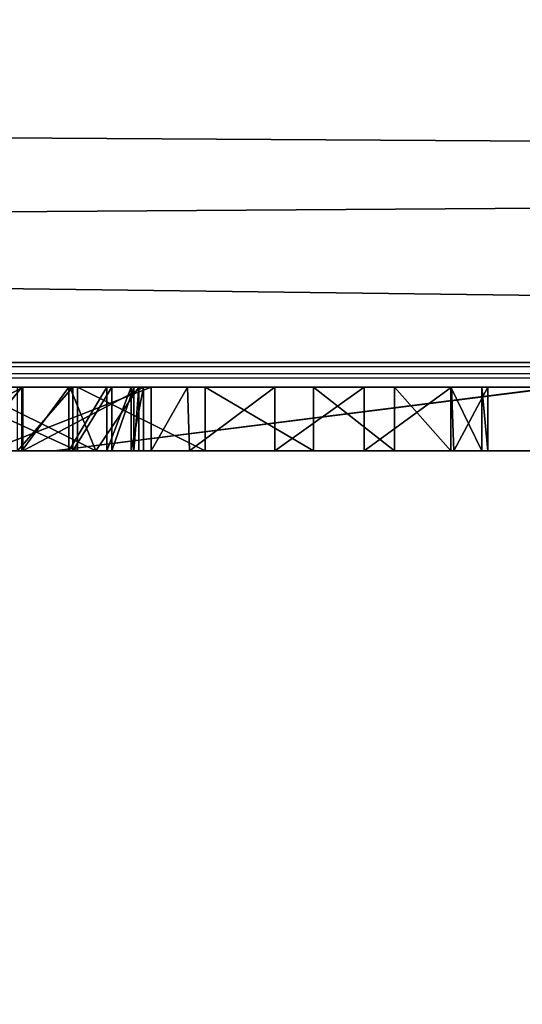
# Model space of a CAD drawing. Units: millimetres. Extents: x -416 to 184, y -146 to 10.
# Drawn here: x -4 to -4, y -94 to -93 of the extents above; entities that cross this region are included whole.
import ezdxf

# ---------------------------------------------------------------- set-up
doc = ezdxf.new("R2010")
doc.units = ezdxf.units.MM
doc.header["$LTSCALE"] = 141.886015
for name, color, linetype in [('1070', 7, 'CONTINUOUS'), ('1071', 7, 'CONTINUOUS'), ('1072', 7, 'CONTINUOUS'), ('1073', 7, 'CONTINUOUS'), ('1074', 7, 'CONTINUOUS'), ('1075', 7, 'CONTINUOUS'), ('1076', 7, 'CONTINUOUS'), ('1077', 7, 'CONTINUOUS'), ('1078', 7, 'CONTINUOUS'), ('1079', 7, 'CONTINUOUS'), ('1080', 7, 'CONTINUOUS'), ('1081', 7, 'CONTINUOUS'), ('1082', 7, 'CONTINUOUS'), ('1100', 7, 'CONTINUOUS'), ('1101', 7, 'CONTINUOUS'), ('1102', 7, 'CONTINUOUS'), ('1103', 7, 'CONTINUOUS'), ('1104', 7, 'CONTINUOUS'), ('1105', 7, 'CONTINUOUS'), ('1106', 7, 'CONTINUOUS'), ('1126', 7, 'CONTINUOUS'), ('1147', 7, 'CONTINUOUS'), ('1148', 7, 'CONTINUOUS'), ('1149', 7, 'CONTINUOUS'), ('1150', 7, 'CONTINUOUS'), ('1151', 7, 'CONTINUOUS'), ('1152', 7, 'CONTINUOUS'), ('1153', 7, 'CONTINUOUS'), ('1714', 7, 'CONTINUOUS'), ('1715', 7, 'CONTINUOUS'), ('1733', 7, 'CONTINUOUS'), ('1734', 7, 'CONTINUOUS'), ('1761', 7, 'CONTINUOUS'), ('1765', 7, 'CONTINUOUS'), ('855', 7, 'CONTINUOUS'), ('912', 7, 'CONTINUOUS'), ('916', 7, 'CONTINUOUS'), ('921', 7, 'CONTINUOUS')]:
    doc.layers.add(name, color=color, linetype=linetype)

msp = doc.modelspace()

# ---------------------------------------------------------------- linework, layer by layer
at = {"layer": '1070', "color": 252, "linetype": 'Continuous', "true_color": 0x8c8c8c}
for points in [[(-4.41789, -93.7, -343.60777), (-4.52828, -93.7, -343.58496), (-4.41789, -93.75, -343.60777), (-4.41789, -93.7, -343.60777)], [(-4.52828, -93.7, -343.58496), (-4.52828, -93.75, -343.58496), (-4.41789, -93.75, -343.60777), (-4.52828, -93.7, -343.58496)]]:
    msp.add_3dface(points, dxfattribs=at)
at = {"layer": '1071', "color": 252, "linetype": 'Continuous', "true_color": 0x8c8c8c}
for points in [[(-4.31741, -93.7, -343.64749), (-4.41789, -93.7, -343.60777), (-4.31741, -93.75, -343.64749), (-4.31741, -93.7, -343.64749)], [(-4.41789, -93.7, -343.60777), (-4.41789, -93.75, -343.60777), (-4.31741, -93.75, -343.64749), (-4.41789, -93.7, -343.60777)]]:
    msp.add_3dface(points, dxfattribs=at)
at = {"layer": '1072', "color": 252, "linetype": 'Continuous', "true_color": 0x8c8c8c}
for points in [[(-4.23214, -93.7, -343.70753), (-4.31741, -93.7, -343.64749), (-4.23214, -93.75, -343.70753), (-4.23214, -93.7, -343.70753)], [(-4.31741, -93.7, -343.64749), (-4.31741, -93.75, -343.64749), (-4.23214, -93.75, -343.70753), (-4.31741, -93.7, -343.64749)]]:
    msp.add_3dface(points, dxfattribs=at)
at = {"layer": '1073', "color": 252, "linetype": 'Continuous', "true_color": 0x8c8c8c}
for points in [[(-4.16825, -93.7, -343.79491), (-4.23214, -93.7, -343.70753), (-4.16825, -93.75, -343.79491), (-4.16825, -93.7, -343.79491)], [(-4.23214, -93.7, -343.70753), (-4.23214, -93.75, -343.70753), (-4.16825, -93.75, -343.79491), (-4.23214, -93.7, -343.70753)]]:
    msp.add_3dface(points, dxfattribs=at)
at = {"layer": '1074', "color": 252, "linetype": 'Continuous', "true_color": 0x8c8c8c}
for points in [[(-4.12392, -93.7, -343.9005), (-4.16825, -93.7, -343.79491), (-4.12392, -93.75, -343.9005), (-4.12392, -93.7, -343.9005)], [(-4.16825, -93.7, -343.79491), (-4.16825, -93.75, -343.79491), (-4.12392, -93.75, -343.9005), (-4.16825, -93.7, -343.79491)]]:
    msp.add_3dface(points, dxfattribs=at)
at = {"layer": '1075', "color": 252, "linetype": 'Continuous', "true_color": 0x8c8c8c}
for points in [[(-4.09943, -93.7, -344.0167), (-4.12392, -93.7, -343.9005), (-4.09943, -93.75, -344.0167), (-4.09943, -93.7, -344.0167)], [(-4.12392, -93.7, -343.9005), (-4.12392, -93.75, -343.9005), (-4.09943, -93.75, -344.0167), (-4.12392, -93.7, -343.9005)]]:
    msp.add_3dface(points, dxfattribs=at)
at = {"layer": '1076', "color": 252, "linetype": 'Continuous', "true_color": 0x8c8c8c}
for points in [[(-4.09467, -93.7, -344.14605), (-4.09943, -93.7, -344.0167), (-4.09467, -93.75, -344.14605), (-4.09467, -93.7, -344.14605)], [(-4.09943, -93.7, -344.0167), (-4.09943, -93.75, -344.0167), (-4.09467, -93.75, -344.14605), (-4.09943, -93.7, -344.0167)]]:
    msp.add_3dface(points, dxfattribs=at)
at = {"layer": '1077', "color": 252, "linetype": 'Continuous', "true_color": 0x8c8c8c}
for points in [[(-4.09467, -93.7, -345.04885), (-4.09467, -93.7, -344.14605), (-4.09467, -93.75, -345.04885), (-4.09467, -93.7, -345.04885)], [(-4.09467, -93.7, -344.14605), (-4.09467, -93.75, -344.14605), (-4.09467, -93.75, -345.04885), (-4.09467, -93.7, -344.14605)]]:
    msp.add_3dface(points, dxfattribs=at)
at = {"layer": '1078', "color": 252, "linetype": 'Continuous', "true_color": 0x8c8c8c}
for points in [[(-4.1921, -93.7, -345.14628), (-4.12332, -93.7, -345.11763), (-4.1921, -93.75, -345.14628), (-4.1921, -93.7, -345.14628)], [(-4.12332, -93.7, -345.11763), (-4.12166, -93.75, -345.1162), (-4.1921, -93.75, -345.14628), (-4.12332, -93.7, -345.11763)], [(-4.12332, -93.7, -345.11763), (-4.09467, -93.7, -345.04885), (-4.12166, -93.75, -345.1162), (-4.12332, -93.7, -345.11763)], [(-4.09467, -93.7, -345.04885), (-4.09467, -93.75, -345.04885), (-4.12166, -93.75, -345.1162), (-4.09467, -93.7, -345.04885)]]:
    msp.add_3dface(points, dxfattribs=at)
at = {"layer": '1079', "color": 252, "linetype": 'Continuous', "true_color": 0x8c8c8c}
for points in [[(-4.2624, -93.7, -345.14628), (-4.1921, -93.7, -345.14628), (-4.2624, -93.75, -345.14628), (-4.2624, -93.7, -345.14628)], [(-4.1921, -93.7, -345.14628), (-4.1921, -93.75, -345.14628), (-4.2624, -93.75, -345.14628), (-4.1921, -93.7, -345.14628)]]:
    msp.add_3dface(points, dxfattribs=at)
at = {"layer": '1080', "color": 252, "linetype": 'Continuous', "true_color": 0x8c8c8c}
for points in [[(-4.35983, -93.7, -345.04885), (-4.33118, -93.7, -345.11763), (-4.35983, -93.75, -345.04885), (-4.35983, -93.7, -345.04885)], [(-4.33118, -93.7, -345.11763), (-4.32975, -93.75, -345.11929), (-4.35983, -93.75, -345.04885), (-4.33118, -93.7, -345.11763)], [(-4.33118, -93.7, -345.11763), (-4.2624, -93.7, -345.14628), (-4.32975, -93.75, -345.11929), (-4.33118, -93.7, -345.11763)], [(-4.2624, -93.7, -345.14628), (-4.2624, -93.75, -345.14628), (-4.32975, -93.75, -345.11929), (-4.2624, -93.7, -345.14628)]]:
    msp.add_3dface(points, dxfattribs=at)
at = {"layer": '1081', "color": 252, "linetype": 'Continuous', "true_color": 0x8c8c8c}
for points in [[(-4.35983, -93.7, -344.97855), (-4.35983, -93.7, -345.04885), (-4.35983, -93.75, -344.97855), (-4.35983, -93.7, -344.97855)], [(-4.35983, -93.7, -345.04885), (-4.35983, -93.75, -345.04885), (-4.35983, -93.75, -344.97855), (-4.35983, -93.7, -345.04885)]]:
    msp.add_3dface(points, dxfattribs=at)
at = {"layer": '1082', "color": 252, "linetype": 'Continuous', "true_color": 0x8c8c8c}
for points in [[(-4.48847, -93.7, -345.07635), (-4.35983, -93.7, -344.97855), (-4.48847, -93.75, -345.07635), (-4.48847, -93.7, -345.07635)], [(-4.35983, -93.7, -344.97855), (-4.35983, -93.75, -344.97855), (-4.48847, -93.75, -345.07635), (-4.35983, -93.7, -344.97855)]]:
    msp.add_3dface(points, dxfattribs=at)
at = {"layer": '1100', "color": 252, "linetype": 'Continuous', "true_color": 0x8c8c8c}
for points in [[(-4.42385, -93.7, -344.15813), (-4.50433, -93.7, -344.15702), (-4.4036, -93.75, -344.15939), (-4.42385, -93.7, -344.15813)], [(-4.50433, -93.7, -344.15702), (-4.50433, -93.75, -344.15702), (-4.4036, -93.75, -344.15939), (-4.50433, -93.7, -344.15702)]]:
    msp.add_3dface(points, dxfattribs=at)
at = {"layer": '1101', "color": 252, "linetype": 'Continuous', "true_color": 0x8c8c8c}
msp.add_3dface([(-4.3697, -93.7, -344.16049), (-4.42385, -93.7, -344.15813), (-4.4036, -93.75, -344.15939), (-4.3697, -93.7, -344.16049)], dxfattribs=at)
at = {"layer": '1102', "color": 252, "linetype": 'Continuous', "true_color": 0x8c8c8c}
for points in [[(-4.3697, -93.7, -344.11151), (-4.3697, -93.7, -344.16049), (-4.4036, -93.75, -344.15939), (-4.3697, -93.7, -344.11151)], [(-4.3697, -93.7, -344.11151), (-4.4036, -93.75, -344.15939), (-4.3697, -93.75, -344.11151), (-4.3697, -93.7, -344.11151)]]:
    msp.add_3dface(points, dxfattribs=at)
at = {"layer": '1103', "color": 252, "linetype": 'Continuous', "true_color": 0x8c8c8c}
for points in [[(-4.37363, -93.7, -344.03712), (-4.3697, -93.7, -344.11151), (-4.37363, -93.75, -344.03712), (-4.37363, -93.7, -344.03712)], [(-4.3697, -93.7, -344.11151), (-4.3697, -93.75, -344.11151), (-4.37363, -93.75, -344.03712), (-4.3697, -93.7, -344.11151)]]:
    msp.add_3dface(points, dxfattribs=at)
at = {"layer": '1104', "color": 252, "linetype": 'Continuous', "true_color": 0x8c8c8c}
for points in [[(-4.39084, -93.7, -343.97205), (-4.37363, -93.7, -344.03712), (-4.39084, -93.75, -343.97205), (-4.39084, -93.7, -343.97205)], [(-4.37363, -93.7, -344.03712), (-4.37363, -93.75, -344.03712), (-4.39084, -93.75, -343.97205), (-4.37363, -93.7, -344.03712)]]:
    msp.add_3dface(points, dxfattribs=at)
at = {"layer": '1105', "color": 252, "linetype": 'Continuous', "true_color": 0x8c8c8c}
for points in [[(-4.42172, -93.7, -343.91511), (-4.39084, -93.7, -343.97205), (-4.42172, -93.75, -343.91511), (-4.42172, -93.7, -343.91511)], [(-4.39084, -93.7, -343.97205), (-4.39084, -93.75, -343.97205), (-4.42172, -93.75, -343.91511), (-4.39084, -93.7, -343.97205)]]:
    msp.add_3dface(points, dxfattribs=at)
at = {"layer": '1106', "color": 252, "linetype": 'Continuous', "true_color": 0x8c8c8c}
for points in [[(-4.46506, -93.7, -343.86985), (-4.42172, -93.7, -343.91511), (-4.46506, -93.75, -343.86985), (-4.46506, -93.7, -343.86985)], [(-4.42172, -93.7, -343.91511), (-4.42172, -93.75, -343.91511), (-4.46506, -93.75, -343.86985), (-4.42172, -93.7, -343.91511)]]:
    msp.add_3dface(points, dxfattribs=at)
at = {"layer": '1126', "color": 252, "linetype": 'Continuous', "true_color": 0x8c8c8c}
for points in [[(-4.55437, -93.7, -344.3691), (-4.46097, -93.7, -344.37051), (-4.55437, -93.75, -344.3691), (-4.55437, -93.7, -344.3691)], [(-4.55437, -93.75, -344.3691), (-4.46097, -93.7, -344.37051), (-4.46097, -93.75, -344.37051), (-4.55437, -93.75, -344.3691)]]:
    msp.add_3dface(points, dxfattribs=at)
at = {"layer": '1147', "color": 252, "linetype": 'Continuous', "true_color": 0x8c8c8c}
for points in [[(-4.46183, -93.7, -344.84364), (-4.50237, -93.7, -344.87106), (-4.50237, -93.75, -344.87106), (-4.46183, -93.7, -344.84364)], [(-4.46183, -93.7, -344.84364), (-4.50237, -93.75, -344.87106), (-4.46183, -93.75, -344.84364), (-4.46183, -93.7, -344.84364)]]:
    msp.add_3dface(points, dxfattribs=at)
at = {"layer": '1148', "color": 252, "linetype": 'Continuous', "true_color": 0x8c8c8c}
for points in [[(-4.42477, -93.7, -344.81226), (-4.46183, -93.7, -344.84364), (-4.46183, -93.75, -344.84364), (-4.42477, -93.7, -344.81226)], [(-4.42477, -93.7, -344.81226), (-4.46183, -93.75, -344.84364), (-4.42477, -93.75, -344.81226), (-4.42477, -93.7, -344.81226)]]:
    msp.add_3dface(points, dxfattribs=at)
at = {"layer": '1149', "color": 252, "linetype": 'Continuous', "true_color": 0x8c8c8c}
for points in [[(-4.39486, -93.7, -344.77798), (-4.42477, -93.7, -344.81226), (-4.42477, -93.75, -344.81226), (-4.39486, -93.7, -344.77798)], [(-4.39486, -93.7, -344.77798), (-4.42477, -93.75, -344.81226), (-4.39486, -93.75, -344.77798), (-4.39486, -93.7, -344.77798)]]:
    msp.add_3dface(points, dxfattribs=at)
at = {"layer": '1150', "color": 252, "linetype": 'Continuous', "true_color": 0x8c8c8c}
for points in [[(-4.37566, -93.7, -344.74185), (-4.39486, -93.7, -344.77798), (-4.39486, -93.75, -344.77798), (-4.37566, -93.7, -344.74185)], [(-4.37566, -93.7, -344.74185), (-4.39486, -93.75, -344.77798), (-4.37566, -93.75, -344.74185), (-4.37566, -93.7, -344.74185)]]:
    msp.add_3dface(points, dxfattribs=at)
at = {"layer": '1151', "color": 252, "linetype": 'Continuous', "true_color": 0x8c8c8c}
for points in [[(-4.366, -93.7, -344.70351), (-4.37566, -93.7, -344.74185), (-4.37566, -93.75, -344.74185), (-4.366, -93.7, -344.70351)], [(-4.366, -93.7, -344.70351), (-4.37566, -93.75, -344.74185), (-4.366, -93.75, -344.70351), (-4.366, -93.7, -344.70351)]]:
    msp.add_3dface(points, dxfattribs=at)
at = {"layer": '1152', "color": 252, "linetype": 'Continuous', "true_color": 0x8c8c8c}
for points in [[(-4.366, -93.7, -344.37051), (-4.366, -93.7, -344.70351), (-4.366, -93.75, -344.37051), (-4.366, -93.7, -344.37051)], [(-4.366, -93.7, -344.70351), (-4.366, -93.75, -344.70351), (-4.366, -93.75, -344.37051), (-4.366, -93.7, -344.70351)]]:
    msp.add_3dface(points, dxfattribs=at)
at = {"layer": '1153', "color": 252, "linetype": 'Continuous', "true_color": 0x8c8c8c}
for points in [[(-4.46097, -93.7, -344.37051), (-4.366, -93.7, -344.37051), (-4.46097, -93.75, -344.37051), (-4.46097, -93.7, -344.37051)], [(-4.366, -93.7, -344.37051), (-4.366, -93.75, -344.37051), (-4.46097, -93.75, -344.37051), (-4.366, -93.7, -344.37051)]]:
    msp.add_3dface(points, dxfattribs=at)
at = {"layer": '1714', "color": 254, "linetype": 'Continuous', "true_color": 0xe6e6e6}
for points in [[(22.99591, -93.38942, -357.93642), (22.98225, -93.68221, -357.23823), (-22.99603, -93.38316, -357.94262), (22.99591, -93.38942, -357.93642)], [(-22.99603, -93.38316, -357.94262), (22.98225, -93.68221, -357.23823), (0, -93.68026, -357.46217), (-22.99603, -93.38316, -357.94262)], [(-22.98225, -93.68221, -357.23823), (-22.99603, -93.38316, -357.94262), (0, -93.68026, -357.46217), (-22.98225, -93.68221, -357.23823)]]:
    msp.add_3dface(points, dxfattribs=at)
at = {"layer": '1715', "color": 254, "linetype": 'Continuous', "true_color": 0xe6e6e6}
for points in [[(22.98225, -93.68221, -357.23823), (-23, -93.7, -355.2), (0, -93.68026, -357.46217), (22.98225, -93.68221, -357.23823)], [(-23, -93.7, -355.2), (-22.98225, -93.68221, -357.23823), (0, -93.68026, -357.46217), (-23, -93.7, -355.2)], [(23, -93.7, -355.2), (-23, -93.7, -355.2), (22.98225, -93.68221, -357.23823), (23, -93.7, -355.2)]]:
    msp.add_3dface(points, dxfattribs=at)
at = {"layer": '1733', "color": 254, "linetype": 'Continuous', "true_color": 0xe6e6e6}
for points in [[(-22.99591, -93.38942, 357.93642), (-22.98225, -93.68221, 357.23823), (22.99603, -93.38316, 357.94262), (-22.99591, -93.38942, 357.93642)], [(22.99603, -93.38316, 357.94262), (-22.98225, -93.68221, 357.23823), (0, -93.68026, 357.46217), (22.99603, -93.38316, 357.94262)]]:
    msp.add_3dface(points, dxfattribs=at)
at = {"layer": '1734', "color": 254, "linetype": 'Continuous', "true_color": 0xe6e6e6}
for points in [[(-23, -93.7, 355.2), (23, -93.7, 355.2), (-22.98225, -93.68221, 357.23823), (-23, -93.7, 355.2)], [(-22.98225, -93.68221, 357.23823), (23, -93.7, 355.2), (0, -93.68026, 357.46217), (-22.98225, -93.68221, 357.23823)]]:
    msp.add_3dface(points, dxfattribs=at)
at = {"layer": '1761', "linetype": 'Continuous'}
for points in [[(26, -101.5, 210.2), (-23, -93.7, 210.2), (-26, -101.5, 210.2), (26, -101.5, 210.2)], [(23, -93.7, 210.2), (-23, -93.7, 210.2), (26, -101.5, 210.2), (23, -93.7, 210.2)]]:
    msp.add_3dface(points, dxfattribs=at)
at = {"layer": '1765', "linetype": 'Continuous'}
for points in [[(26, -101.5, 180.2), (-26, -101.5, 180.2), (23, -93.7, 180.2), (26, -101.5, 180.2)], [(23, -93.7, 180.2), (-26, -101.5, 180.2), (-23, -93.7, 180.2), (23, -93.7, 180.2)]]:
    msp.add_3dface(points, dxfattribs=at)
at = {"layer": '855', "color": 254, "linetype": 'Continuous', "true_color": 0xe6e6e6}
for points in [[(-23, -93.7, 210.2), (23, -93.7, 210.2), (23, -93.7, 355.2), (-23, -93.7, 210.2)], [(-23, -93.7, 210.2), (23, -93.7, 355.2), (-23, -93.7, 355.2), (-23, -93.7, 210.2)], [(23, -93.7, 180.2), (-23, -93.7, 180.2), (-23, -93.7, -355.2), (23, -93.7, 180.2)], [(23, -93.7, 180.2), (-23, -93.7, -355.2), (-4.04055, -93.7, -336.96294), (23, -93.7, 180.2)], [(-23, -93.7, -355.2), (23, -93.7, -355.2), (9.15257, -93.7, -345.14628), (-23, -93.7, -355.2)], [(-4.04055, -93.7, -336.96294), (-23, -93.7, -355.2), (-9.10632, -93.7, -342.9565), (-4.04055, -93.7, -336.96294)], [(-7.955, -93.7, -345.19561), (-23, -93.7, -355.2), (-1.72667, -93.7, -345.19561), (-7.955, -93.7, -345.19561)], [(-1.72667, -93.7, -345.19561), (-23, -93.7, -355.2), (-0.18771, -93.7, -345.19532), (-1.72667, -93.7, -345.19561)], [(-0.18771, -93.7, -345.19532), (-23, -93.7, -355.2), (4.2957, -93.7, -345.19561), (-0.18771, -93.7, -345.19532)], [(4.2957, -93.7, -345.19561), (-23, -93.7, -355.2), (8.54823, -93.7, -345.19561), (4.2957, -93.7, -345.19561)], [(8.54823, -93.7, -345.19561), (-23, -93.7, -355.2), (8.62222, -93.7, -345.19052), (8.54823, -93.7, -345.19561)], [(8.62222, -93.7, -345.19052), (-23, -93.7, -355.2), (9.15257, -93.7, -345.14628), (8.62222, -93.7, -345.19052)], [(-4.03814, -93.7, -339.92225), (-4.04055, -93.7, -336.96294), (-9.10632, -93.7, -342.9565), (-4.03814, -93.7, -339.92225)], [(-1.47271, -93.7, -341.39793), (-4.03814, -93.7, -339.92225), (-9.10632, -93.7, -342.9565), (-1.47271, -93.7, -341.39793)], [(1.47877, -93.7, -341.39818), (-1.47271, -93.7, -341.39793), (-9.10632, -93.7, -342.9565), (1.47877, -93.7, -341.39818)], [(1.47877, -93.7, -341.39818), (-9.10632, -93.7, -342.9565), (-7.39075, -93.7, -342.83255), (1.47877, -93.7, -341.39818)], [(-7.955, -93.7, -345.19561), (-1.72667, -93.7, -345.19561), (-6.06988, -93.7, -345.19269), (-7.955, -93.7, -345.19561)], [(1.47877, -93.7, -341.39818), (-7.39075, -93.7, -342.83255), (-3.57235, -93.7, -342.83255), (1.47877, -93.7, -341.39818)], [(-7.39075, -93.7, -342.83255), (-7.252, -93.7, -342.9713), (-3.57235, -93.7, -342.83255), (-7.39075, -93.7, -342.83255)], [(-7.252, -93.7, -342.9713), (-6.38771, -93.7, -343.59734), (-3.7111, -93.7, -342.9713), (-7.252, -93.7, -342.9713)], [(-3.57235, -93.7, -342.83255), (-7.252, -93.7, -342.9713), (-3.7111, -93.7, -342.9713), (-3.57235, -93.7, -342.83255)], [(-6.38771, -93.7, -343.59734), (-6.22853, -93.7, -343.57492), (-3.7111, -93.7, -342.9713), (-6.38771, -93.7, -343.59734)], [(-6.22853, -93.7, -343.57492), (-4.64782, -93.7, -343.57744), (-3.7111, -93.7, -342.9713), (-6.22853, -93.7, -343.57492)], [(-4.88596, -93.7, -345.17425), (-6.06988, -93.7, -345.19269), (-1.94225, -93.7, -345.17954), (-4.88596, -93.7, -345.17425)], [(-1.94225, -93.7, -345.17954), (-6.06988, -93.7, -345.19269), (-1.83684, -93.7, -345.19131), (-1.94225, -93.7, -345.17954)], [(-1.83684, -93.7, -345.19131), (-6.06988, -93.7, -345.19269), (-1.72667, -93.7, -345.19561), (-1.83684, -93.7, -345.19131)], [(-5.63146, -93.7, -343.93153), (-5.58882, -93.7, -344.07884), (-4.39084, -93.7, -343.97205), (-5.63146, -93.7, -343.93153)], [(-5.12882, -93.7, -343.92698), (-5.63146, -93.7, -343.93153), (-4.39084, -93.7, -343.97205), (-5.12882, -93.7, -343.92698)], [(-5.58882, -93.7, -344.07884), (-5.57467, -93.7, -344.24718), (-4.3697, -93.7, -344.11151), (-5.58882, -93.7, -344.07884)], [(-4.39084, -93.7, -343.97205), (-5.58882, -93.7, -344.07884), (-4.37363, -93.7, -344.03712), (-4.39084, -93.7, -343.97205)], [(-4.37363, -93.7, -344.03712), (-5.58882, -93.7, -344.07884), (-4.3697, -93.7, -344.11151), (-4.37363, -93.7, -344.03712)], [(-4.3697, -93.7, -344.11151), (-5.57467, -93.7, -344.24718), (-4.67317, -93.7, -344.16671), (-4.3697, -93.7, -344.11151)], [(-5.08873, -93.7, -343.91541), (-5.12882, -93.7, -343.92698), (-4.42172, -93.7, -343.91511), (-5.08873, -93.7, -343.91541)], [(-4.42172, -93.7, -343.91511), (-5.12882, -93.7, -343.92698), (-4.39084, -93.7, -343.97205), (-4.42172, -93.7, -343.91511)], [(-4.46506, -93.7, -343.86985), (-5.08873, -93.7, -343.91541), (-4.42172, -93.7, -343.91511), (-4.46506, -93.7, -343.86985)], [(-4.366, -93.7, -344.70351), (-4.366, -93.7, -344.37051), (-5.06777, -93.7, -344.70105), (-4.366, -93.7, -344.70351)], [(-5.06777, -93.7, -344.70105), (-4.366, -93.7, -344.37051), (-5.05889, -93.7, -344.64131), (-5.06777, -93.7, -344.70105)], [(-5.05605, -93.7, -344.78289), (-4.366, -93.7, -344.70351), (-5.06777, -93.7, -344.70105), (-5.05605, -93.7, -344.78289)], [(-5.05889, -93.7, -344.64131), (-4.366, -93.7, -344.37051), (-5.03501, -93.7, -344.58387), (-5.05889, -93.7, -344.64131)], [(-4.37566, -93.7, -344.74185), (-4.366, -93.7, -344.70351), (-5.05605, -93.7, -344.78289), (-4.37566, -93.7, -344.74185)], [(-4.39486, -93.7, -344.77798), (-4.37566, -93.7, -344.74185), (-5.05605, -93.7, -344.78289), (-4.39486, -93.7, -344.77798)], [(-4.42477, -93.7, -344.81226), (-4.39486, -93.7, -344.77798), (-5.05605, -93.7, -344.78289), (-4.42477, -93.7, -344.81226)], [(-5.02786, -93.7, -344.84819), (-4.42477, -93.7, -344.81226), (-5.05605, -93.7, -344.78289), (-5.02786, -93.7, -344.84819)], [(-5.03501, -93.7, -344.58387), (-4.366, -93.7, -344.37051), (-4.99501, -93.7, -344.52705), (-5.03501, -93.7, -344.58387)], [(-4.46183, -93.7, -344.84364), (-4.42477, -93.7, -344.81226), (-5.02786, -93.7, -344.84819), (-4.46183, -93.7, -344.84364)], [(-4.50237, -93.7, -344.87106), (-4.46183, -93.7, -344.84364), (-5.02786, -93.7, -344.84819), (-4.50237, -93.7, -344.87106)], [(-4.99501, -93.7, -344.52705), (-4.366, -93.7, -344.37051), (-4.94226, -93.7, -344.47586), (-4.99501, -93.7, -344.52705)], [(-4.94226, -93.7, -344.47586), (-4.366, -93.7, -344.37051), (-4.87931, -93.7, -344.4349), (-4.94226, -93.7, -344.47586)], [(-3.32064, -93.7, -345.16779), (-3.36412, -93.7, -345.16784), (-4.88596, -93.7, -345.17425), (-3.32064, -93.7, -345.16779)], [(-3.32064, -93.7, -345.16779), (-4.88596, -93.7, -345.17425), (-1.94225, -93.7, -345.17954), (-3.32064, -93.7, -345.16779)], [(-4.75428, -93.7, -345.17124), (-4.88596, -93.7, -345.17425), (-3.36412, -93.7, -345.16784), (-4.75428, -93.7, -345.17124)], [(-4.87931, -93.7, -344.4349), (-4.366, -93.7, -344.37051), (-4.80744, -93.7, -344.40375), (-4.87931, -93.7, -344.4349)], [(-4.80744, -93.7, -344.40375), (-4.366, -93.7, -344.37051), (-4.72831, -93.7, -344.38468), (-4.80744, -93.7, -344.40375)], [(-4.61904, -93.7, -345.14156), (-4.75428, -93.7, -345.17124), (-4.2624, -93.7, -345.14628), (-4.61904, -93.7, -345.14156)], [(-4.2624, -93.7, -345.14628), (-4.75428, -93.7, -345.17124), (-4.1921, -93.7, -345.14628), (-4.2624, -93.7, -345.14628)], [(-4.1921, -93.7, -345.14628), (-4.75428, -93.7, -345.17124), (-3.50686, -93.7, -345.15136), (-4.1921, -93.7, -345.14628)], [(-3.50686, -93.7, -345.15136), (-4.75428, -93.7, -345.17124), (-3.45655, -93.7, -345.16217), (-3.50686, -93.7, -345.15136)], [(-3.45655, -93.7, -345.16217), (-4.75428, -93.7, -345.17124), (-3.40933, -93.7, -345.16718), (-3.45655, -93.7, -345.16217)], [(-3.40933, -93.7, -345.16718), (-4.75428, -93.7, -345.17124), (-3.36412, -93.7, -345.16784), (-3.40933, -93.7, -345.16718)], [(-4.72831, -93.7, -344.38468), (-4.366, -93.7, -344.37051), (-4.64325, -93.7, -344.37417), (-4.72831, -93.7, -344.38468)], [(-4.50433, -93.7, -344.15702), (-4.3697, -93.7, -344.11151), (-4.67317, -93.7, -344.16671), (-4.50433, -93.7, -344.15702)], [(-4.64782, -93.7, -343.57744), (-4.52828, -93.7, -343.58496), (-3.7111, -93.7, -342.9713), (-4.64782, -93.7, -343.57744)], [(-4.366, -93.7, -344.37051), (-4.46097, -93.7, -344.37051), (-4.64325, -93.7, -344.37417), (-4.366, -93.7, -344.37051)], [(-4.64325, -93.7, -344.37417), (-4.46097, -93.7, -344.37051), (-4.55437, -93.7, -344.3691), (-4.64325, -93.7, -344.37417)], [(-4.48847, -93.7, -345.07635), (-4.61904, -93.7, -345.14156), (-4.33118, -93.7, -345.11763), (-4.48847, -93.7, -345.07635)], [(-4.33118, -93.7, -345.11763), (-4.61904, -93.7, -345.14156), (-4.2624, -93.7, -345.14628), (-4.33118, -93.7, -345.11763)], [(-4.52828, -93.7, -343.58496), (-4.41789, -93.7, -343.60777), (-3.7111, -93.7, -342.9713), (-4.52828, -93.7, -343.58496)], [(-4.42385, -93.7, -344.15813), (-4.3697, -93.7, -344.11151), (-4.50433, -93.7, -344.15702), (-4.42385, -93.7, -344.15813)], [(-4.35983, -93.7, -344.97855), (-4.48847, -93.7, -345.07635), (-4.35983, -93.7, -345.04885), (-4.35983, -93.7, -344.97855)], [(-4.35983, -93.7, -345.04885), (-4.48847, -93.7, -345.07635), (-4.33118, -93.7, -345.11763), (-4.35983, -93.7, -345.04885)], [(-4.3697, -93.7, -344.16049), (-4.3697, -93.7, -344.11151), (-4.42385, -93.7, -344.15813), (-4.3697, -93.7, -344.16049)], [(-4.41789, -93.7, -343.60777), (-4.31741, -93.7, -343.64749), (-3.7111, -93.7, -342.9713), (-4.41789, -93.7, -343.60777)], [(-4.31741, -93.7, -343.64749), (-4.23214, -93.7, -343.70753), (-3.7111, -93.7, -342.9713), (-4.31741, -93.7, -343.64749)], [(-4.23214, -93.7, -343.70753), (-4.16825, -93.7, -343.79491), (-3.7111, -93.7, -342.9713), (-4.23214, -93.7, -343.70753)], [(-4.12332, -93.7, -345.11763), (-4.1921, -93.7, -345.14628), (-3.55665, -93.7, -345.13172), (-4.12332, -93.7, -345.11763)], [(-3.55665, -93.7, -345.13172), (-4.1921, -93.7, -345.14628), (-3.50686, -93.7, -345.15136), (-3.55665, -93.7, -345.13172)], [(-4.16825, -93.7, -343.79491), (-4.12392, -93.7, -343.9005), (-3.7111, -93.7, -342.9713), (-4.16825, -93.7, -343.79491)], [(-4.12392, -93.7, -343.9005), (-4.09943, -93.7, -344.0167), (-3.7111, -93.7, -342.9713), (-4.12392, -93.7, -343.9005)], [(-4.09467, -93.7, -345.04885), (-4.12332, -93.7, -345.11763), (-3.64489, -93.7, -345.0554), (-4.09467, -93.7, -345.04885)], [(-3.64489, -93.7, -345.0554), (-4.12332, -93.7, -345.11763), (-3.60373, -93.7, -345.09925), (-3.64489, -93.7, -345.0554)], [(-3.60373, -93.7, -345.09925), (-4.12332, -93.7, -345.11763), (-3.55665, -93.7, -345.13172), (-3.60373, -93.7, -345.09925)], [(-4.09943, -93.7, -344.0167), (-4.09467, -93.7, -344.14605), (-3.7111, -93.7, -342.9713), (-4.09943, -93.7, -344.0167)], [(-4.09467, -93.7, -344.14605), (-4.09467, -93.7, -345.04885), (-3.7111, -93.7, -344.78738), (-4.09467, -93.7, -344.14605)], [(-3.7111, -93.7, -344.78738), (-4.09467, -93.7, -345.04885), (-3.70932, -93.7, -344.86382), (-3.7111, -93.7, -344.78738)], [(-3.70932, -93.7, -344.86382), (-4.09467, -93.7, -345.04885), (-3.69769, -93.7, -344.93397), (-3.70932, -93.7, -344.86382)], [(-3.69769, -93.7, -344.93397), (-4.09467, -93.7, -345.04885), (-3.67596, -93.7, -344.99908), (-3.69769, -93.7, -344.93397)], [(-3.67596, -93.7, -344.99908), (-4.09467, -93.7, -345.04885), (-3.64489, -93.7, -345.0554), (-3.67596, -93.7, -344.99908)], [(-4.09467, -93.7, -344.14605), (-3.7111, -93.7, -344.78738), (-3.7111, -93.7, -342.9713), (-4.09467, -93.7, -344.14605)]]:
    msp.add_3dface(points, dxfattribs=at)
at = {"layer": '912', "color": 252, "linetype": 'Continuous', "true_color": 0x8c8c8c}
for points in [[(-4.04055, -93.7, -336.96294), (-4.03814, -93.7, -339.92225), (-4.4363, -93.75, -338.44065), (-4.04055, -93.7, -336.96294)], [(-3.57001, -93.75, -336.3494), (-4.04055, -93.7, -336.96294), (-4.4363, -93.75, -338.44065), (-3.57001, -93.75, -336.3494)], [(-4.4363, -93.75, -338.44065), (-4.03814, -93.7, -339.92225), (-2.94179, -93.75, -341.00986), (-4.4363, -93.75, -338.44065)]]:
    msp.add_3dface(points, dxfattribs=at)
at = {"layer": '916', "color": 252, "linetype": 'Continuous', "true_color": 0x8c8c8c}
for points in [[(-3.57001, -93.75, -336.3494), (-4.4363, -93.75, -338.44065), (-3.8961, -93.75, -338.44065), (-3.57001, -93.75, -336.3494)], [(-4.4363, -93.75, -338.44065), (-2.94179, -93.75, -341.00986), (-3.8961, -93.75, -338.44065), (-4.4363, -93.75, -338.44065)]]:
    msp.add_3dface(points, dxfattribs=at)
at = {"layer": '921', "color": 252, "linetype": 'Continuous', "true_color": 0x8c8c8c}
for points in [[(-5.21033, -93.75, -345.05982), (-4.35983, -93.75, -344.97855), (-5.28284, -93.75, -344.9705), (-5.21033, -93.75, -345.05982)], [(-5.28284, -93.75, -344.9705), (-4.35983, -93.75, -344.97855), (-4.78165, -93.75, -344.94856), (-5.28284, -93.75, -344.9705)], [(-4.72916, -93.75, -343.81482), (-4.16825, -93.75, -343.79491), (-5.25708, -93.75, -343.80689), (-4.72916, -93.75, -343.81482)], [(-5.25708, -93.75, -343.80689), (-4.16825, -93.75, -343.79491), (-5.24786, -93.75, -343.76929), (-5.25708, -93.75, -343.80689)], [(-4.16825, -93.75, -343.79491), (-4.23214, -93.75, -343.70753), (-5.24786, -93.75, -343.76929), (-4.16825, -93.75, -343.79491)], [(-5.24786, -93.75, -343.76929), (-4.23214, -93.75, -343.70753), (-5.22706, -93.75, -343.73487), (-5.24786, -93.75, -343.76929)], [(-5.22706, -93.75, -343.73487), (-4.23214, -93.75, -343.70753), (-5.1978, -93.75, -343.70662), (-5.22706, -93.75, -343.73487)], [(-4.48847, -93.75, -345.07635), (-4.35983, -93.75, -344.97855), (-5.21033, -93.75, -345.05982), (-4.48847, -93.75, -345.07635)], [(-4.31741, -93.75, -343.64749), (-5.15903, -93.75, -343.68355), (-5.1978, -93.75, -343.70662), (-4.31741, -93.75, -343.64749)], [(-4.23214, -93.75, -343.70753), (-4.31741, -93.75, -343.64749), (-5.1978, -93.75, -343.70662), (-4.23214, -93.75, -343.70753)], [(-5.03378, -93.75, -343.63412), (-5.15903, -93.75, -343.68355), (-4.31741, -93.75, -343.64749), (-5.03378, -93.75, -343.63412)], [(-5.09384, -93.75, -344.29377), (-4.09467, -93.75, -344.14605), (-4.96863, -93.75, -344.23452), (-5.09384, -93.75, -344.29377)], [(-4.09467, -93.75, -344.14605), (-5.09384, -93.75, -344.29377), (-4.55437, -93.75, -344.3691), (-4.09467, -93.75, -344.14605)], [(-4.90683, -93.75, -343.59995), (-5.03378, -93.75, -343.63412), (-4.41789, -93.75, -343.60777), (-4.90683, -93.75, -343.59995)], [(-4.41789, -93.75, -343.60777), (-5.03378, -93.75, -343.63412), (-4.31741, -93.75, -343.64749), (-4.41789, -93.75, -343.60777)], [(-4.96863, -93.75, -344.23452), (-4.09467, -93.75, -344.14605), (-4.82657, -93.75, -344.19267), (-4.96863, -93.75, -344.23452)], [(-4.52828, -93.75, -343.58496), (-4.90683, -93.75, -343.59995), (-4.41789, -93.75, -343.60777), (-4.52828, -93.75, -343.58496)], [(-4.82657, -93.75, -344.19267), (-4.09467, -93.75, -344.14605), (-4.4036, -93.75, -344.15939), (-4.82657, -93.75, -344.19267)], [(-4.67317, -93.75, -344.16671), (-4.82657, -93.75, -344.19267), (-4.4036, -93.75, -344.15939), (-4.67317, -93.75, -344.16671)], [(-4.78165, -93.75, -344.94856), (-4.35983, -93.75, -344.97855), (-4.7158, -93.75, -344.94356), (-4.78165, -93.75, -344.94856)], [(-4.65527, -93.75, -343.81532), (-4.16825, -93.75, -343.79491), (-4.72916, -93.75, -343.81482), (-4.65527, -93.75, -343.81532)], [(-4.7158, -93.75, -344.94356), (-4.35983, -93.75, -344.97855), (-4.6542, -93.75, -344.93155), (-4.7158, -93.75, -344.94356)], [(-4.50433, -93.75, -344.15702), (-4.67317, -93.75, -344.16671), (-4.4036, -93.75, -344.15939), (-4.50433, -93.75, -344.15702)], [(-4.58595, -93.75, -343.82382), (-4.16825, -93.75, -343.79491), (-4.65527, -93.75, -343.81532), (-4.58595, -93.75, -343.82382)], [(-4.6542, -93.75, -344.93155), (-4.35983, -93.75, -344.97855), (-4.59843, -93.75, -344.91534), (-4.6542, -93.75, -344.93155)], [(-4.59843, -93.75, -344.91534), (-4.35983, -93.75, -344.97855), (-4.54784, -93.75, -344.89487), (-4.59843, -93.75, -344.91534)], [(-4.52119, -93.75, -343.84101), (-4.16825, -93.75, -343.79491), (-4.58595, -93.75, -343.82382), (-4.52119, -93.75, -343.84101)], [(-4.09467, -93.75, -344.14605), (-4.55437, -93.75, -344.3691), (-4.46097, -93.75, -344.37051), (-4.09467, -93.75, -344.14605)], [(-4.54784, -93.75, -344.89487), (-4.35983, -93.75, -344.97855), (-4.50237, -93.75, -344.87106), (-4.54784, -93.75, -344.89487)], [(-4.46506, -93.75, -343.86985), (-4.16825, -93.75, -343.79491), (-4.52119, -93.75, -343.84101), (-4.46506, -93.75, -343.86985)], [(-4.50237, -93.75, -344.87106), (-4.35983, -93.75, -344.97855), (-4.46183, -93.75, -344.84364), (-4.50237, -93.75, -344.87106)], [(-4.12392, -93.75, -343.9005), (-4.16825, -93.75, -343.79491), (-4.46506, -93.75, -343.86985), (-4.12392, -93.75, -343.9005)], [(-4.42172, -93.75, -343.91511), (-4.12392, -93.75, -343.9005), (-4.46506, -93.75, -343.86985), (-4.42172, -93.75, -343.91511)], [(-4.46183, -93.75, -344.84364), (-4.35983, -93.75, -344.97855), (-4.42477, -93.75, -344.81226), (-4.46183, -93.75, -344.84364)], [(-4.366, -93.75, -344.37051), (-4.09467, -93.75, -344.14605), (-4.46097, -93.75, -344.37051), (-4.366, -93.75, -344.37051)], [(-4.42477, -93.75, -344.81226), (-4.35983, -93.75, -344.97855), (-4.39486, -93.75, -344.77798), (-4.42477, -93.75, -344.81226)], [(-4.39084, -93.75, -343.97205), (-4.12392, -93.75, -343.9005), (-4.42172, -93.75, -343.91511), (-4.39084, -93.75, -343.97205)], [(-4.4036, -93.75, -344.15939), (-4.09467, -93.75, -344.14605), (-4.3697, -93.75, -344.11151), (-4.4036, -93.75, -344.15939)], [(-4.39486, -93.75, -344.77798), (-4.35983, -93.75, -344.97855), (-4.37566, -93.75, -344.74185), (-4.39486, -93.75, -344.77798)], [(-4.09943, -93.75, -344.0167), (-4.12392, -93.75, -343.9005), (-4.39084, -93.75, -343.97205), (-4.09943, -93.75, -344.0167)], [(-4.37363, -93.75, -344.03712), (-4.09943, -93.75, -344.0167), (-4.39084, -93.75, -343.97205), (-4.37363, -93.75, -344.03712)], [(-4.35983, -93.75, -344.97855), (-4.09467, -93.75, -344.14605), (-4.37566, -93.75, -344.74185), (-4.35983, -93.75, -344.97855)], [(-4.37566, -93.75, -344.74185), (-4.09467, -93.75, -344.14605), (-4.366, -93.75, -344.70351), (-4.37566, -93.75, -344.74185)], [(-4.3697, -93.75, -344.11151), (-4.09943, -93.75, -344.0167), (-4.37363, -93.75, -344.03712), (-4.3697, -93.75, -344.11151)], [(-4.09467, -93.75, -344.14605), (-4.09943, -93.75, -344.0167), (-4.3697, -93.75, -344.11151), (-4.09467, -93.75, -344.14605)], [(-4.366, -93.75, -344.70351), (-4.09467, -93.75, -344.14605), (-4.366, -93.75, -344.37051), (-4.366, -93.75, -344.70351)], [(-4.09467, -93.75, -345.04885), (-4.09467, -93.75, -344.14605), (-4.35983, -93.75, -345.04885), (-4.09467, -93.75, -345.04885)], [(-4.35983, -93.75, -345.04885), (-4.09467, -93.75, -344.14605), (-4.35983, -93.75, -344.97855), (-4.35983, -93.75, -345.04885)], [(-4.32975, -93.75, -345.11929), (-4.09467, -93.75, -345.04885), (-4.35983, -93.75, -345.04885), (-4.32975, -93.75, -345.11929)], [(-4.12166, -93.75, -345.1162), (-4.09467, -93.75, -345.04885), (-4.32975, -93.75, -345.11929), (-4.12166, -93.75, -345.1162)], [(-4.2624, -93.75, -345.14628), (-4.12166, -93.75, -345.1162), (-4.32975, -93.75, -345.11929), (-4.2624, -93.75, -345.14628)], [(-4.1921, -93.75, -345.14628), (-4.12166, -93.75, -345.1162), (-4.2624, -93.75, -345.14628), (-4.1921, -93.75, -345.14628)]]:
    msp.add_3dface(points, dxfattribs=at)

doc.saveas('drawing.dxf')
